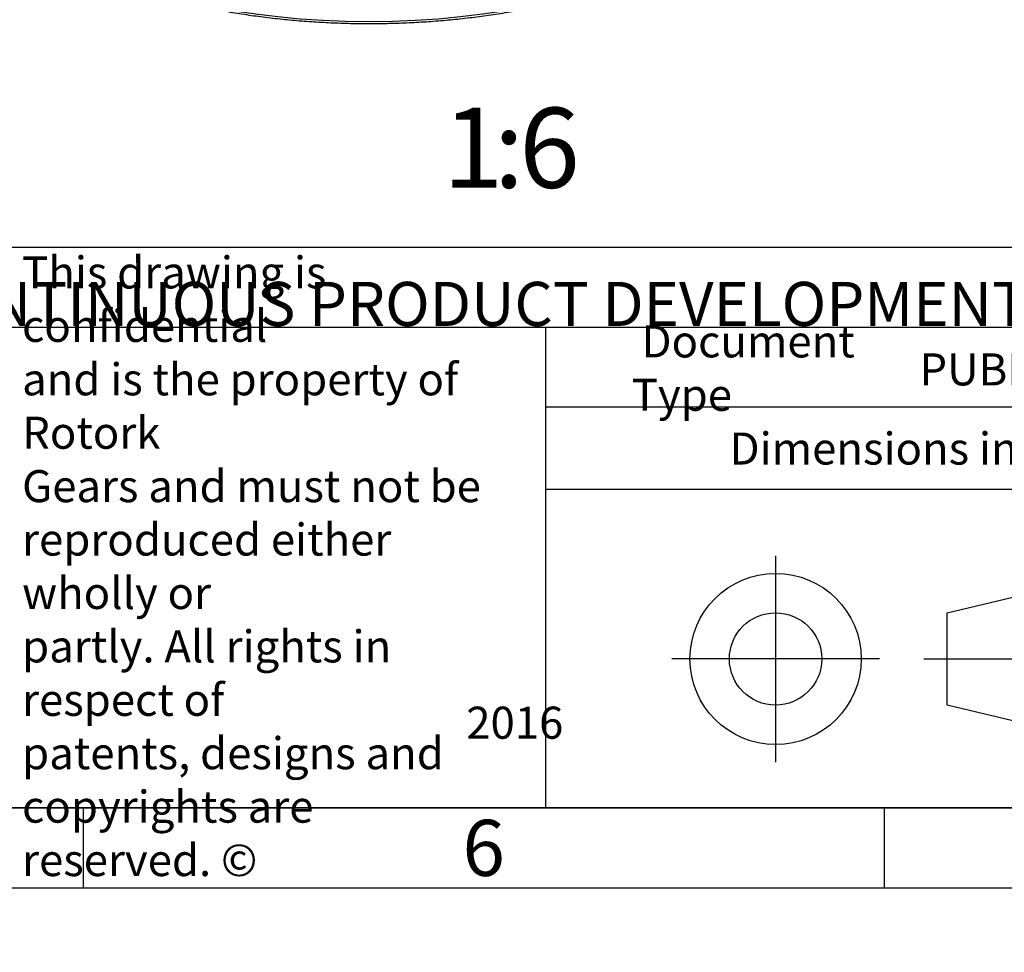
# Model space of a CAD drawing. Units: millimetres. Extents: x 0 to 530, y -59 to 292.
# Drawn here: x 260 to 321, y 1 to 59 of the extents above; entities that cross this region are included whole.
import ezdxf
from ezdxf import colors
from ezdxf.entities.mleader import LeaderData, LeaderLine
from ezdxf.enums import TextEntityAlignment as Align
from ezdxf.lldxf.tags import DXFTag
from ezdxf.math import Vec2, Vec3

# ---------------------------------------------------------------- set-up
doc = ezdxf.new("R2010")
doc.units = ezdxf.units.MM
doc.layers.add('Default', color=7, linetype='Continuous')
doc.layers.add('IW-00613-4-2', color=7, linetype='Continuous')
doc.styles.add('SEACAD_Arial', font='arial.ttf')
tags = doc.linetypes.add('CENTER2', pattern=[28.575000000000003, 19.05, -3.175, 3.175, -3.175]).pattern_tags.tags
tags[10:11] = [DXFTag(74, 4), DXFTag(75, 0), DXFTag(340, '0'), DXFTag(46, 0.0), DXFTag(50, 0.0), DXFTag(44, 0.0), DXFTag(45, 0.0)]
tags[8:9] = [DXFTag(74, 4), DXFTag(75, 0), DXFTag(340, '0'), DXFTag(46, 0.0), DXFTag(50, 0.0), DXFTag(44, 0.0), DXFTag(45, 0.0)]
tags[6:7] = [DXFTag(74, 4), DXFTag(75, 0), DXFTag(340, '0'), DXFTag(46, 0.0), DXFTag(50, 0.0), DXFTag(44, 0.0), DXFTag(45, 0.0)]
tags[4:5] = [DXFTag(74, 4), DXFTag(75, 0), DXFTag(340, '0'), DXFTag(46, 0.0), DXFTag(50, 0.0), DXFTag(44, 0.0), DXFTag(45, 0.0)]

# ---------------------------------------------------------------- blocks, each defined once
blk = doc.blocks.new('SE16')
at = {"layer": 'IW-00613-4-2', "color": 7, "linetype": 'Continuous'}
blk.add_ellipse((281.8677033058401, 77.07853594989507), major_axis=(31.1726851363909, -1.580855999197344e-15), ratio=0.5773502691896258, start_param=3.280773265434288, end_param=6.142939565308065, dxfattribs=at)
blk.add_open_spline([(251.0067488768158, 74.53974873932545), (251.0548756536845, 74.34376423662876), (251.1507919528492, 73.95933397336589), (251.3701743198857, 73.30220822880518), (251.6454339869473, 72.61252028870715), (251.9699597220107, 71.9244568962222), (252.3398315880111, 71.245629227184), (252.755459961167, 70.57534736171432), (253.2159840358094, 69.91515191250019), (253.7207737073158, 69.26597727275528), (254.2690283337761, 68.62890302437368), (254.8598888768029, 68.0049434859675), (255.4924138645976, 67.39509717757791), (256.1655925589709, 66.80032849523363), (256.8783480799181, 66.22156936882384), (257.6295426950507, 65.65971701353894), (258.4179817705141, 65.11563377505483), (259.2424164349783, 64.59014760914106), (260.1015446593735, 64.0840531834499), (260.9940167071268, 63.5981099146552), (261.9184383641947, 63.13304190289744), (262.8733749651569, 62.68953752889136), (263.8573496305089, 62.26825142880078), (264.8688450213827, 61.86980424569169), (265.9063051352702, 61.4947822552977), (266.9681371738253, 61.14373689286874), (268.0527135015643, 60.81718420849123), (269.1583737045676, 60.5156042768783), (270.2834267514278, 60.2394405849213), (271.4261532539634, 59.9890994171117), (272.5848078221287, 59.76494925572691), (273.7576215056451, 59.56732020968148), (274.9428043138108, 59.39650348329604), (276.1385478044267, 59.25275089397326), (277.3430277326341, 59.13627444587058), (278.5544067505125, 59.04724596510419), (279.7708371484644, 58.98579680074215), (280.9904636296695, 58.95201759481574), (282.2114261089708, 58.94595812372294), (283.4318615137729, 58.96762719471881), (284.649907347579, 59.01699253749364), (285.8637048249138, 59.09398085130123), (287.0714027060766, 59.19847806682956), (288.271159364297, 59.33032958366552), (289.4611452768684, 59.48934054639504), (290.6395457768702, 59.67527620942045), (291.8045637281278, 59.88786235432865), (292.9544222838459, 60.12678584131627), (294.0873670865452, 60.391694975479), (295.2016702618479, 60.68220085904871), (296.2956273783727, 60.99787533143128), (297.3675802761401, 61.33826187812161), (298.4158429022573, 61.70283831793289), (299.4389887071324, 62.09115961397134), (300.4347879160334, 62.50232838907706), (301.4041838714281, 62.93697489044487), (302.3364593623907, 63.3898697357652), (303.166023646695, 63.82570398771299), (303.6230136004863, 64.08485948439011), (303.8412310989753, 64.20916943173)], degree=3, knots=[0, 0, 0, 0, 0.01331378718915452, 0.03088826053070077, 0.04848066302519684, 0.06609277763613457, 0.08372521131880313, 0.1013775347585961, 0.1190484927678181, 0.136736245004236, 0.1544386020992464, 0.1721532323878137, 0.1898778257277873, 0.2076102107358391, 0.2253484287773347, 0.2430907720040608, 0.2608357941509927, 0.2785823024890092, 0.2963292836818047, 0.3140758318185424, 0.3318214296417151, 0.349565702814926, 0.367308394981025, 0.385049345752187, 0.402788471794378, 0.4205257509073482, 0.4382612088504723, 0.4559949085949329, 0.4737269416645604, 0.4914574212396492, 0.5091864767263581, 0.5269142495294074, 0.5446408898024259, 0.5623665539847957, 0.5800914029650727, 0.5978156007378285, 0.6155393134432225, 0.6332627086968579, 0.6509859551318177, 0.6687092220854096, 0.6864326351717062, 0.704156352165747, 0.7218805433364108, 0.7396053788122101, 0.7573310281869756, 0.7750576599420618, 0.7927854406091156, 0.8105145335858236, 0.8282450974999576, 0.8459772839957427, 0.8637112347907567, 0.881447077821132, 0.8991849222582483, 0.916924852142387, 0.9346669183403573, 0.9524111284994503, 0.9701574346463492, 0.9879057180788847, 1, 1, 1, 1], dxfattribs=at)
blk = doc.blocks.new('_DOT')
at = {"color": 0, "linetype": 'ByBlock', "lineweight": -2}
blk.add_line((-0.5, 0), (-1, 0), dxfattribs=at)
at = {"color": 0, "linetype": 'ByBlock', "const_width": 0.5}
blk.add_lwpolyline([(-0.25, 0, 1), (0.25, 0, 1)], format="xyb", close=True, dxfattribs=at)
blk = doc.blocks.new('A3_Frame_Publicity')
at = {"layer": 'Default', "color": 7, "linetype": 'Continuous'}
for p, q in [((215.0000000000001, 34.99999999999999), (395.0000000000001, 34.99999999999999)), ((5.000000000000025, 4.999999999999997), (395, 4.999999999999996)), ((250, 4.99999999999998), (250, -2.486899575160351e-14)), ((299.9999999999999, 4.99999999999996), (299.9999999999999, -4.440892098500626e-14)), ((2.309263891220326e-14, -3.552713678800501e-15), (399.9999999999999, -2.685351940812097e-15))]:
    blk.add_line(p, q, dxfattribs=at)
at = {"layer": 'Default', "insert": (275.0011511335857, 2.500814174408275), "char_height": 3.5, "width": 3, "attachment_point": 5}
blk.add_mtext('{\\fArial Narrow|b0||i0||c0|p34;\\C7;\\H3.5;\\W1.;6}', dxfattribs=at)
blk = doc.blocks.new('Disclaimer')
at = {"layer": 'Default', "color": 7, "linetype": 'Continuous'}
blk.add_line((0, 5), (180, 5), dxfattribs=at)
ml = blk.add_multileader_mtext('Standard', dxfattribs=at)
ml.set_content('{\\pxsm0.9;\\fArial Narrow|b0||i0||c0|p34;\\W1.;AS PART OF CONTINUOUS PRODUCT DEVELOPMENT, ALL DETAILS SUBJECT TO CHANGE WITHOUT PRIOR NOTICE. FOR UP TO DATE DETAILS PLEASE VISIT www.rotork.com\\P}', color=256)
ml.set_leader_properties()
ml.set_arrow_properties(name='DOT')
ml.build(insert=Vec2(0, 0))
ml.multileader.update_dxf_attribs({"leader_type": 0, "dogleg_length": 0, "arrow_head_size": 2.75})
ctx = ml.context
ctx.base_point, ctx.char_height, ctx.arrow_head_size, ctx.landing_gap_size = Vec3(0.694190879860423, 1.183294646531514), 2.75, 2.75, 0.9624999999999999
notes = []
notes.append((ctx, [(0, (0, 0, 0), (0, 0), (1, 0), 1, [])]))
ctx.mtext.insert = Vec3(2.694190879860423, 2.830817169054036)
for ctx, leaders in notes:
    for number, flags, end, landing, length, lines in leaders:
        leader = LeaderData()
        leader.index, (leader.has_last_leader_line, leader.has_dogleg_vector, leader.attachment_direction) = number, flags
        leader.last_leader_point, leader.dogleg_vector, leader.dogleg_length = Vec3(end), Vec3(landing), length
        for number, points, colour, breaks in lines:
            line = LeaderLine()
            line.index, line.vertices, line.color, line.breaks = number, Vec3.list(points), colors.encode_raw_color(colour), breaks
            leader.lines.append(line)
        ctx.leaders.append(leader)
blk = doc.blocks.new('title_block_publicity')
at = {"layer": 'Default', "color": 7, "linetype": 'Continuous'}
for p, q in [((-180, 29.99999999999998), (-2.842170943040401e-14, 30)), ((-116.1127221685626, -1.953992523340276e-14), (-116.1127221685626, 29.99999999999999)), ((-69.56529278987995, 24.99999999999998), (-116.1127221685626, 24.99999999999998)), ((-69.56529278987995, 19.85881332863543), (-116.1127221685626, 19.85881332863543)), ((-91.08237668292259, 12.17405666169156), (-80.79405908256888, 14.63442595611577)), ((-91.08237668292259, 6.409082684135043), (-91.08237668292259, 12.17405666169156)), ((-80.79405908256888, 3.948713389710836), (-91.08237668292259, 6.409082684135043)), ((0, -5.329070518200751e-15), (-180.0000000000001, -2.788047570589924e-14))]:
    blk.add_line(p, q, dxfattribs=at)
at = {"layer": 'Default', "color": 7, "linetype": 'CENTER2'}
for p, q in [((-101.7821903610264, 15.73025516528087), (-101.7821903610264, 2.852884180545729)), ((-95.29934160608656, 9.291569672913305), (-108.2650391159662, 9.291569672913301)), ((-92.53744322901457, 9.291569672913301), (-79.71825077574384, 9.291569672913301))]:
    blk.add_line(p, q, dxfattribs=at)
at = {"layer": 'Default', "color": 7, "linetype": 'Continuous'}
for radius in [5.342856283202465, 2.882486988778257]:
    blk.add_circle((-101.7821903610264, 9.291569672913301), radius, dxfattribs=at)
at = {"layer": 'Default', "char_height": 2}
for s, insert, width, attachment_point in [('{\\fArial Narrow|b0||i0||c0|p34;\\C7;\\H2.;\\W1.;\\T0.9800000005;This drawing is confidential \\P}{\\fArial Narrow|b0||i0||c0|p34;\\C7;\\H2.;\\W1.;\\T0.9800000005;and is the property of Rotork \\P}{\\fArial Narrow|b0||i0||c0|p34;\\C7;\\H2.;\\W1.;\\T0.9800000005;Gears and must not be \\P}{\\fArial Narrow|b0||i0||c0|p34;\\C7;\\H2.;\\W1.;\\T0.9800000005;reproduced either wholly or \\P}{\\fArial Narrow|b0||i0||c0|p34;\\C7;\\H2.;\\W1.;\\T0.9800000005;partly. All rights in respect of \\P}{\\fArial Narrow|b0||i0||c0|p34;\\C7;\\H2.;\\W1.;\\T0.9800000005;patents, designs and \\P}{\\fArial Narrow|b0||i0||c0|p34;\\C7;\\H2.;\\W1.;\\T0.9800000005;copyrights are reserved. ©}', (-148.8070677654459, 15.07625440904852), 30.10847435126768, 4), ('{\\fArial Narrow|b0||i0||c0|p34;\\C7;\\H2.;\\W1.; Document Type}', (-110.760878048618, 27.4448782154185), 18.13174949579116, 4), ('{\\fArial Narrow|b0||i0||c0|p34;\\C7;\\H2.;\\W1.;Dimensions in mm}', (-92.83359444004412, 22.42440185908901), 46.5723814168531, 5)]:
    blk.add_mtext(s, dxfattribs=dict(at, insert=insert, width=width, attachment_point=attachment_point))
at = {"layer": 'Default', "color": 7, "linetype": 'Continuous'}
ml = blk.add_multileader_mtext('Standard', dxfattribs=at)
ml.set_content('{\\pxsm0.9;\\fArial Narrow|b1||i0||c0|p34;\\W1.;PUBLICITY\\P}', color=256)
ml.set_leader_properties()
ml.set_arrow_properties(name='DOT')
ml.build(insert=Vec2(0, 0))
ml.multileader.update_dxf_attribs({"leader_type": 0, "dogleg_length": 0, "arrow_head_size": 2})
ctx = ml.context
ctx.base_point, ctx.char_height, ctx.arrow_head_size, ctx.landing_gap_size = Vec3(-94.80524064323701, 27.34761591220592), 2, 2, 0.7
notes = []
notes.append((ctx, [(0, (0, 0, 0), (0, 0), (1, 0), 1, [])]))
ctx.mtext.insert = Vec3(-92.80524064323701, 28.36463292922294)
ml = blk.add_multileader_mtext('Standard', dxfattribs=at)
ml.set_content('{\\pxsm0.9;\\fArial Narrow|b0||i0||c0|p34;\\W1.;LEEDS - UK\\P}', color=256)
ml.set_leader_properties()
ml.set_arrow_properties(name='DOT')
ml.build(insert=Vec2(0, 0))
ml.multileader.update_dxf_attribs({"leader_type": 0, "dogleg_length": 0, "arrow_head_size": 2.75})
ctx = ml.context
ctx.base_point, ctx.char_height, ctx.arrow_head_size, ctx.landing_gap_size = Vec3(-178.7092057252897, 8.821861014891027), 2.75, 2.75, 0.9624999999999999
notes.append((ctx, [(0, (0, 0, 0), (0, 0), (1, 0), 1, [])]))
ctx.mtext.insert = Vec3(-176.7092057252897, 10.22025941328943)
ml = blk.add_multileader_mtext('Standard', dxfattribs=at)
ml.set_content('{\\pxsm0.9;\\fArial Narrow|b1||i0||c0|p34;\\W1.;2016\\P}', color=256)
ml.set_leader_properties()
ml.set_arrow_properties(name='DOT')
ml.build(insert=Vec2(0, 0))
ml.multileader.update_dxf_attribs({"leader_type": 0, "dogleg_length": 0, "arrow_head_size": 2})
ctx = ml.context
ctx.base_point, ctx.char_height, ctx.arrow_head_size, ctx.landing_gap_size = Vec3(-123.0869903085981, 5.29575908719857), 2, 2, 0.7
notes.append((ctx, [(0, (0, 0, 0), (0, 0), (1, 0), 1, [])]))
ctx.mtext.insert = Vec3(-121.0869903085981, 6.312776104215587)
for ctx, leaders in notes:
    for number, flags, end, landing, length, lines in leaders:
        leader = LeaderData()
        leader.index, (leader.has_last_leader_line, leader.has_dogleg_vector, leader.attachment_direction) = number, flags
        leader.last_leader_point, leader.dogleg_vector, leader.dogleg_length = Vec3(end), Vec3(landing), length
        for number, points, colour, breaks in lines:
            line = LeaderLine()
            line.index, line.vertices, line.color, line.breaks = number, Vec3.list(points), colors.encode_raw_color(colour), breaks
            leader.lines.append(line)
        ctx.leaders.append(leader)

msp = doc.modelspace()

# ---------------------------------------------------------------- block references
at = {"layer": 'Default', "color": 7}
for name, p in [('A3_Frame_Publicity', (14, 5)), ('Disclaimer', (229.0007723168076, 39.99417961303902)), ('title_block_publicity', (409.0000000000001, 9.999999999999995))]:
    msp.add_blockref(name, p, dxfattribs=at)
at = {"layer": 'Default'}
msp.add_blockref('SE16', (0, 0), dxfattribs=at)

# ---------------------------------------------------------------- texts
at = {"layer": 'Default', "color": 7, "linetype": 'Continuous', "style": 'SEACAD_Arial'}
for s, p in [('1', (286.4454908147407, 53.69595812372295)), ('6', (291.218218087468, 53.69595812372295)), (':', (289.6273089965588, 53.69595812372295))]:
    msp.add_text(s, height=5, dxfattribs=at).set_placement(p, align=Align.TOP_LEFT)

doc.saveas('drawing.dxf')
